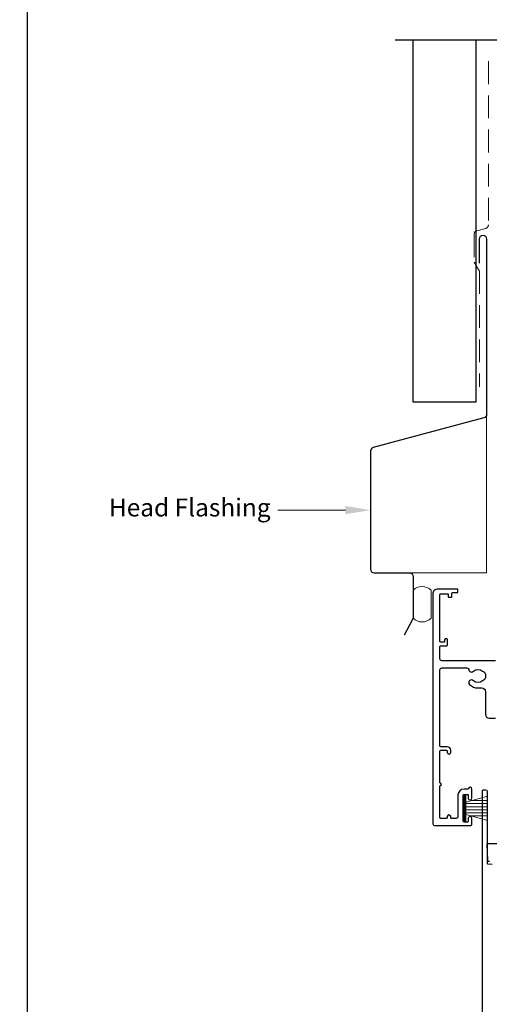
# Model space of a CAD drawing. Units: millimetres. Extents: x 23 to 1863, y -1004 to 568.
# Drawn here: x 1134 to 1265, y 155 to 430 of the extents above; entities that cross this region are included whole.
import ezdxf
from ezdxf import colors
from ezdxf.entities.mleader import LeaderData, LeaderLine
from ezdxf.math import Vec2, Vec3

# ---------------------------------------------------------------- set-up
doc = ezdxf.new("R2010")
doc.units = ezdxf.units.MM
doc.header["$MEASUREMENT"] = 0
doc.linetypes.add('DASHED', pattern=[19.049999999999997, 12.7, -6.35])
doc.layers.get('Defpoints').update_dxf_attribs({"color": 1})
doc.layers.add('APL Joinery', color=2, linetype='Continuous')
doc.styles.add('General notes', font='arial.ttf', dxfattribs={"height": 3.5})

msp = doc.modelspace()

# ---------------------------------------------------------------- linework, layer by layer
at = {"layer": 'APL Joinery', "color": 252, "lineweight": 15}
for p, q in [((1258.02143520098, 206.3873350677421), (1258.02143520098, 213.2873350677419)), ((1258.02143520098, 213.2873350677419), (1258.52143520098, 213.2873350677419)), ((1258.27143520098, 206.3873350677421), (1258.27143520098, 213.2873350677419)), ((1258.52143520098, 206.3873350677421), (1258.52143520098, 213.2873350677419)), ((1258.52143520098, 211.5858922262572), (1264.27143520098, 213.1266000827367)), ((1259.982319773661, 211.9773350677422), (1264.27143520098, 211.9773350677422)), ((1258.52143520098, 211.1373350677423), (1264.27143520098, 211.1373350677423)), ((1258.52143520098, 210.2973350677422), (1264.27143520098, 210.2973350677425)), ((1258.52143520098, 209.3773350677421), (1264.27143520098, 209.3773350677424)), ((1258.52143520098, 206.3873350677421), (1258.02143520098, 206.3873350677421)), ((1258.52143520098, 208.5373350677424), (1264.27143520098, 208.5373350677424)), ((1264.27143520098, 206.5480700527481), (1258.52143520098, 208.0887779092271)), ((1259.98231977366, 207.6973350677425), (1264.27143520098, 207.6973350677425))]:
    msp.add_line(p, q, dxfattribs=at)
at = {"layer": 'APL Joinery', "color": 9}
msp.add_lwpolyline([(1267.280404547107, 424.1351175013427), (1238.780404547108, 424.1351175013427)], dxfattribs=at)
at = {"layer": 'APL Joinery', "color": 7, "lineweight": 25}
msp.add_lwpolyline([(1261.280404547107, 424.1351175013427), (1261.280404547107, 323.1695667657353), (1243.780404547108, 323.1695667657353), (1243.780404547108, 424.1351175013427)], dxfattribs=at)
at = {"layer": 'APL Joinery', "color": 7, "linetype": 'DASHED', "lineweight": 18, "ltscale": 0.5}
msp.add_lwpolyline([(1264.780404547104, 418.2652385901339), (1264.780404547104, 372.6158386794534, -0.3394542588634031), (1264.039223592206, 371.6499128531643), (1261.521585502001, 370.9753137600612, 0.3394542588633794), (1260.780404547104, 370.0093879337721), (1260.780404547104, 362.2613988660202), (1262.280404547107, 359.7354460295361), (1262.280404547107, 327.4203944620958)], format="xyb", dxfattribs=at)
at = {"layer": 'APL Joinery', "color": 7, "lineweight": 30}
for points in [[(1262.280404547107, 361.9056612140968), (1262.280404547107, 368.7407413310076, -0.9999999999999999), (1264.280404547107, 368.7407413310076), (1264.280404547107, 319.7407413310076, -0.3394542588633794), (1263.53922359221, 318.7748155047185), (1232.6755677923, 310.5049238576609, 0.339454258863379), (1231.934386837402, 309.5389980313718), (1231.934386837402, 276.5437027104708)], [(1231.934386837402, 276.5437027104708, 0.4142135623730951), (1232.934386837402, 275.5437027104708), (1242.780539200508, 275.5437027104708, -0.414213562373095), (1243.780539200508, 274.5437027104708), (1243.780539200508, 262.9892844789359, -0.1229378806219307), (1243.663202996694, 262.5192795609822), (1241.313178406927, 258.1059605800461)]]:
    msp.add_lwpolyline(points, format="xyb", dxfattribs=at)
at = {"layer": 'APL Joinery', "color": 8, "lineweight": 5}
msp.add_lwpolyline([(1242.780539200508, 275.5437027104708), (1264.280404547097, 275.5437027104708), (1264.280404547097, 319.7407413310077)], dxfattribs=at)
at = {"layer": 'APL Joinery', "color": 7, "lineweight": 20}
msp.add_lwpolyline([(1243.780539200508, 270.6773772410034), (1243.780539200508, 262.900168125236, 0.425090812127454), (1248.780539200508, 262.900168125236), (1248.780539200508, 270.6773772410034, 0.4250908121274539)], format="xyb", close=True, dxfattribs=at)
at = {"layer": 'APL Joinery', "color": 2, "lineweight": 25}
for points in [[(1266.797472321134, 251.0165474994408), (1251.780312617311, 251.0166118896209, -0.4142134891955065), (1251.280314947396, 251.5166140947736), (1251.28033038352, 255.0166177788106, -0.4142135679335038), (1251.480331265581, 255.2166168967454), (1253.1803313466, 255.2166093992071, 0.4142135651534035), (1253.380332228662, 255.4166085152436), (1253.380338403105, 256.8166085133258, 0.9996511602761752), (1252.580338304485, 256.8163329210736), (1252.580336638986, 256.4166120605735, -0.41421356793392), (1252.380335756925, 256.2166129426385), (1251.480335756933, 256.2166169119235, -0.41421356793392), (1251.280336638999, 256.4166177977818), (1251.280394662848, 269.5166177976533, -0.4142135623731783), (1251.480395544909, 269.7166169117912), (1253.380395544891, 269.7166085321899, -0.4142135679337119), (1253.580394662826, 269.5166076501285), (1253.580392016636, 268.9166076425404, 0.4142135651538614), (1253.780391132672, 268.716606760479), (1254.380391134565, 268.7166041142892, 0.4142135651534868), (1254.580392016627, 268.9166032303254), (1254.580395985911, 269.8166032246209, -0.4142135679338784), (1254.780396867973, 270.0166023425557), (1256.080396489705, 270.0165966091459, 0.4142135651531121), (1256.280397371766, 270.2165957251823), (1256.280400017956, 270.8165957270749, 0.414213562177631), (1256.08040090565, 271.0165966091363), (1250.68040092787, 271.0166205273643, 0.4142135679337595), (1249.280394726861, 269.6166267018212), (1249.280112025542, 205.5166179160884, 0.4142135573244407), (1249.780109810449, 205.016615710935), (1259.680110469838, 205.0166157109413, 0.4142730796047747), (1260.180112684484, 205.5165714274047), (1260.180119520834, 207.066652943315, 1.000000069892615), (1259.180119494766, 207.0666573767517), (1259.18011574563, 206.2165742615469, -0.4142137619092492), (1258.980114727317, 206.0165751436126), (1257.98011471304, 206.0165802351881, -0.4142133699296764), (1257.780115731357, 206.2165811210457), (1257.780148065254, 213.5165802182949, -0.4142135623732199), (1257.980148947315, 213.7165793324326), (1258.980148924878, 213.7165749221163, -0.4142135675790038), (1259.180148042812, 213.5165740400549), (1259.180144294531, 212.6666845189766, 0.9999999999999999), (1260.180144346211, 212.6666801040354), (1260.180155592398, 215.2166527707357, 0.8647432025434346), (1259.200981070411, 215.3594548463771, -0.3317136665978714), (1259.009310389896, 215.2165747935197), (1257.980155562789, 215.216579332418, 0.4142135623730706), (1256.280148065268, 213.5165868622472), (1256.280121489468, 207.5165886921687, -0.4142135623731616), (1255.780119284314, 207.0165909068242), (1254.480168621836, 207.0165948758914, -0.4142135679339616), (1254.280169503901, 207.2165957579528), (1254.280170826996, 207.5165957712396, 0.9999999999999999), (1253.280170827005, 207.5166001863022), (1253.280169503911, 207.2166001948484, -0.4142135679337535), (1253.080168621849, 207.0166010769136), (1251.48011858914, 207.0166081336404, -0.4142135679337952), (1251.280119471205, 207.216609019499), (1251.280158891988, 216.1166090706714, 0.9999999655152939), (1251.280162407842, 216.9166090706636), (1251.280201828626, 225.8166090705764, -0.4142135623729286), (1251.480202710687, 226.016608184714), (1253.080252743396, 226.0166011279871, -0.4142135679334205), (1253.280251861331, 225.8166002459257), (1253.280250538236, 225.5166002373854, 0.9999999999999999), (1254.280250538226, 225.5165958223227), (1254.280252743384, 226.0165958318103, 0.4142135651534618), (1253.280257163203, 227.016600242117), (1251.480206760285, 227.0166081809089, -0.4142135623730534), (1251.28020764235, 227.2166090629701), (1251.2803015821, 248.5166115272571, -0.4142135679337285), (1251.780303796746, 249.016609322094), (1258.807425943181, 249.0165835120134, -0.3909468341868065), (1259.30582133059, 248.5565813902211, 0.6373843198965783), (1260.580400670021, 248.082921965357, -0.4105353793452191), (1263.180194971436, 248.0829102975379, 0.1208298210875623), (1263.486884296366, 247.8996457653923, -0.2159691418846159), (1263.79618331489, 247.6264304343054, -0.2141168045769983), (1263.796175697651, 245.9066923962897, -0.2159691418845269), (1263.486874258834, 245.633479805171, 0.1208298210875532), (1263.180183310448, 245.4502179898714, -0.4105354136279886), (1260.580388854556, 245.4502295051448, 1.000000000000007), (1259.526413401767, 244.3829264812019, 0.1972789051558564), (1261.880277138436, 243.4165699013741), (1262.980278955161, 243.4165650500179, -0.4142136322479106), (1263.980274544833, 242.4165604011437), (1263.980244791997, 236.0165647320701, 0.4142129131945645), (1264.980237926668, 235.0165600832098), (1266.797397380979, 235.0165476078312, -0.76472689920824)], [(1263.139971647352, 138.3166403322572), (1263.139971647352, 214.8186975342759, -0.3930364264768316), (1263.348208234901, 215.0166157109412), (1263.945906393291, 215.0166157109412, -0.4142135623724457), (1264.445906393291, 214.5166157109423), (1264.445906393344, 194.5299661591436, 0.4040243432634725), (1264.638925200073, 194.3300880389226), (1265.839047034668, 194.2881710823941, 0.4244767262019327)], [(1265.096123589025, 195.0396589770764), (1264.806418833161, 195.0396608525081, -0.4040243432635721), (1264.606541962476, 195.2326809531698), (1264.44590639333, 199.8095725883457, -0.4244762990992485), (1264.645785473402, 200.0165524876777), (1270.49725585095, 200.0165505798684, 0.7647271082423206)]]:
    msp.add_lwpolyline(points, format="xyb", dxfattribs=at)
at = {"layer": 'Defpoints', "color": 8}
msp.add_lwpolyline([(1136.19, 19.30270446324565), (1492.19, 19.30270446324565), (1492.19, 499.5844011615753), (1136.19, 499.5844011615753)], close=True, dxfattribs=at)

# ---------------------------------------------------------------- leaders
at = {"layer": 'APL Joinery', "lineweight": 5}
ml = msp.add_multileader_mtext('Standard', dxfattribs=at)
ml.set_content('{\\C7;Head Flashing}', color=3, style='General notes')
ml.set_leader_properties(color=7, lineweight=13)
ml.build(insert=Vec2(0, 0))
ml.multileader.update_dxf_attribs({"leader_type": 2, "dogleg_length": 10, "arrow_head_size": 7})
ctx = ml.context
ctx.base_point, ctx.char_height, ctx.arrow_head_size, ctx.plane_origin = Vec3(1158.044971165976, 293.0413503709206), 5, 7, Vec3(1390.151690347102, 425.3120543742953)
ctx.text_align_type = 2
notes = []
notes.append((ctx, [(1, (1, 1, 0), (1216.059295859018, 293.0413503709206), (-1, 0), 10, [(1, [(1231.934386837402, 293.0413503709213)], 0, [])])]))
ctx.mtext.insert, ctx.mtext.width, ctx.mtext.defined_height, ctx.mtext.alignment, ctx.mtext.line_spacing_style, ctx.mtext.flow_direction = Vec3(1204.059295859018, 296.2763435496382), 69.9675812952562, 6.823445638612611, 3, 2, 5
for ctx, leaders in notes:
    for number, flags, end, landing, length, lines in leaders:
        leader = LeaderData()
        leader.index, (leader.has_last_leader_line, leader.has_dogleg_vector, leader.attachment_direction) = number, flags
        leader.last_leader_point, leader.dogleg_vector, leader.dogleg_length = Vec3(end), Vec3(landing), length
        for number, points, colour, breaks in lines:
            line = LeaderLine()
            line.index, line.vertices, line.color, line.breaks = number, Vec3.list(points), colors.encode_raw_color(colour), breaks
            leader.lines.append(line)
        ctx.leaders.append(leader)

doc.saveas('drawing.dxf')
